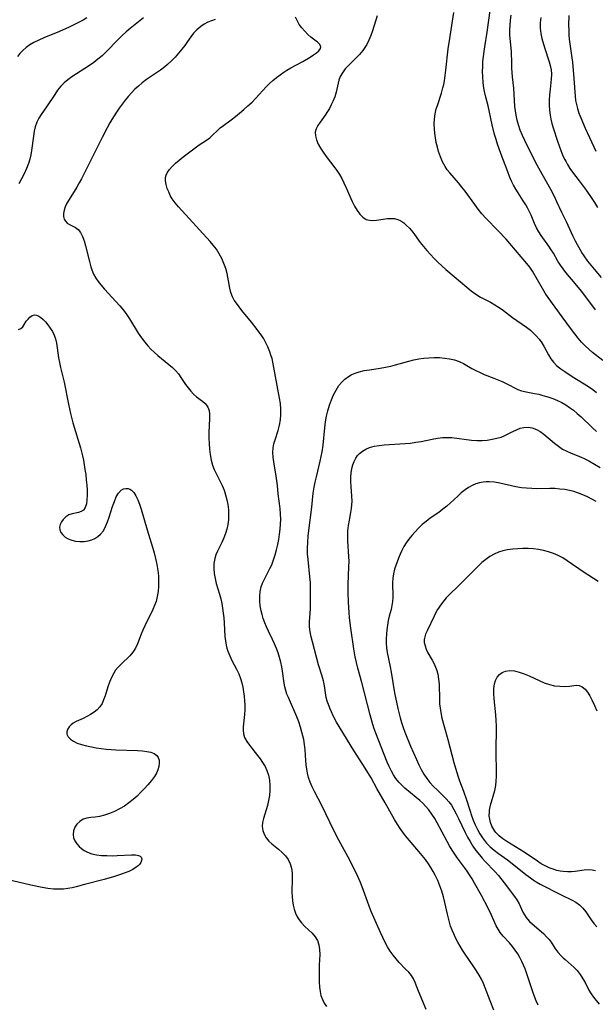
# Model space of a CAD drawing. Extents: x 1540090 to 1548292, y 2822019 to 2830221.
# Drawn here: x 1542370 to 1542561, y 2825258 to 2825585 of the extents above; entities that cross this region are included whole.
import ezdxf

# ---------------------------------------------------------------- set-up
doc = ezdxf.new("R2010")
doc.units = 0

msp = doc.modelspace()

# ---------------------------------------------------------------- linework, layer by layer
at = {"layer": 'WIL_038_Contours', "color": 0}
for points in [[(1542488.83, 2825585.82, 144), (1542487.26, 2825580.89, 144), (1542486.69, 2825579.29, 144), (1542486.07, 2825577.76, 144), (1542485.34, 2825576.3, 144), (1542484.72, 2825575.3, 144), (1542484.04, 2825574.36, 144), (1542482.92, 2825573.03, 144), (1542481.73, 2825571.78, 144), (1542479.32, 2825569.39, 144), (1542478.22, 2825568.2, 144), (1542477.27, 2825566.96, 144), (1542476.53, 2825565.67, 144), (1542476.09, 2825564.44, 144), (1542475.23, 2825560.51, 144), (1542474.72, 2825558.95, 144), (1542474.08, 2825557.4, 144), (1542473.56, 2825556.26, 144), (1542472.99, 2825555.14, 144), (1542472.37, 2825554.07, 144), (1542471.55, 2825552.86, 144), (1542469.86, 2825550.6, 144), (1542469.12, 2825549.51, 144), (1542468.56, 2825548.4, 144), (1542468.26, 2825547.27, 144), (1542468.31, 2825546, 144), (1542468.67, 2825544.68, 144), (1542469.27, 2825543.32, 144), (1542470.05, 2825541.95, 144), (1542470.95, 2825540.57, 144), (1542471.93, 2825539.18, 144), (1542474.76, 2825535.48, 144), (1542475.47, 2825534.51, 144), (1542476.3, 2825533.21, 144), (1542477.06, 2825531.84, 144), (1542477.77, 2825530.43, 144), (1542478.54, 2825528.8, 144), (1542480.54, 2825524.3, 144), (1542481.31, 2825522.75, 144), (1542482.14, 2825521.32, 144), (1542483.04, 2825520.06, 144), (1542484.04, 2825519.04, 144), (1542485.16, 2825518.35, 144), (1542486.23, 2825518.07, 144), (1542487.38, 2825518.01, 144), (1542488.59, 2825518.1, 144), (1542492.29, 2825518.6, 144), (1542493.44, 2825518.66, 144), (1542494.56, 2825518.6, 144), (1542495.62, 2825518.35, 144), (1542496.64, 2825517.87, 144), (1542497.6, 2825517.2, 144), (1542498.56, 2825516.36, 144), (1542499.49, 2825515.4, 144), (1542500.59, 2825514.07, 144), (1542503.07, 2825510.65, 144), (1542504.13, 2825509.3, 144), (1542505.26, 2825507.98, 144), (1542506.45, 2825506.69, 144), (1542507.69, 2825505.41, 144), (1542508.96, 2825504.16, 144), (1542511.6, 2825501.74, 144), (1542514.3, 2825499.41, 144), (1542518.52, 2825495.9, 144), (1542520.03, 2825494.71, 144), (1542521.56, 2825493.59, 144), (1542523.13, 2825492.59, 144), (1542526.36, 2825490.87, 144), (1542527.83, 2825490.02, 144), (1542529.27, 2825489.1, 144), (1542530.67, 2825488.12, 144), (1542533.74, 2825485.8, 144), (1542538.3, 2825482.6, 144), (1542539.63, 2825481.57, 144), (1542540.6, 2825480.72, 144), (1542541.51, 2825479.8, 144), (1542542.49, 2825478.64, 144), (1542543.38, 2825477.41, 144), (1542544.18, 2825476.14, 144), (1542545.66, 2825473.44, 144), (1542546.44, 2825472.15, 144), (1542547.32, 2825470.97, 144), (1542548.43, 2825469.85, 144), (1542549.69, 2825468.85, 144), (1542551.06, 2825467.89, 144), (1542553.48, 2825466.32, 144), (1542558.89, 2825462.96, 144), (1542560.29, 2825462.01, 144), (1542561.6, 2825461.01, 144)], [(1542563.6, 2825471.57, 142), (1542560.21, 2825474.27, 142), (1542559.1, 2825475.21, 142), (1542557.82, 2825476.39, 142), (1542556.6, 2825477.65, 142), (1542555.45, 2825478.98, 142), (1542554.31, 2825480.4, 142), (1542553.22, 2825481.87, 142), (1542550.21, 2825486.08, 142), (1542545.5, 2825492.49, 142), (1542544.53, 2825493.91, 142), (1542543.61, 2825495.38, 142), (1542540.3, 2825501.18, 142), (1542539.46, 2825502.47, 142), (1542538.48, 2825503.77, 142), (1542532.83, 2825510.38, 142), (1542531.62, 2825511.75, 142), (1542528.93, 2825514.6, 142), (1542524.86, 2825518.76, 142), (1542523.57, 2825520.18, 142), (1542522.34, 2825521.68, 142), (1542521.16, 2825523.23, 142), (1542517.95, 2825527.66, 142), (1542516.9, 2825529.06, 142), (1542515.82, 2825530.41, 142), (1542512.92, 2825533.72, 142), (1542512.07, 2825534.76, 142), (1542511.31, 2825535.85, 142), (1542510.46, 2825537.42, 142), (1542509.77, 2825539.09, 142), (1542509.19, 2825540.83, 142), (1542508.78, 2825542.31, 142), (1542508.43, 2825543.82, 142), (1542508.13, 2825545.34, 142), (1542507.92, 2825546.87, 142), (1542507.79, 2825548.4, 142), (1542507.76, 2825550.06, 142), (1542507.86, 2825551.72, 142), (1542508.08, 2825553.35, 142), (1542508.42, 2825554.95, 142), (1542508.78, 2825556.14, 142), (1542510.15, 2825560.18, 142), (1542510.64, 2825561.9, 142), (1542510.9, 2825563.06, 142), (1542511.12, 2825564.24, 142), (1542511.39, 2825565.99, 142), (1542511.62, 2825567.77, 142), (1542512.39, 2825574.84, 142), (1542512.86, 2825578.32, 142), (1542514.2, 2825586.9, 142)], [(1542561.21, 2825488.31, 140), (1542558.3, 2825492.28, 140), (1542556.6, 2825494.53, 140), (1542554.48, 2825497.11, 140), (1542551.43, 2825500.7, 140), (1542550.47, 2825501.91, 140), (1542549.59, 2825503.16, 140), (1542548.77, 2825504.47, 140), (1542547.24, 2825507.12, 140), (1542546.52, 2825508.3, 140), (1542545.77, 2825509.45, 140), (1542543.24, 2825512.98, 140), (1542542.43, 2825514.26, 140), (1542541.67, 2825515.58, 140), (1542541, 2825516.93, 140), (1542539.83, 2825519.71, 140), (1542539.21, 2825521.1, 140), (1542538.68, 2825522.12, 140), (1542538.09, 2825523.13, 140), (1542537.26, 2825524.45, 140), (1542535.54, 2825527.1, 140), (1542534.78, 2825528.35, 140), (1542534.07, 2825529.64, 140), (1542533.41, 2825530.97, 140), (1542532.73, 2825532.53, 140), (1542532.09, 2825534.13, 140), (1542529.78, 2825540.19, 140), (1542528.72, 2825543.27, 140), (1542528.22, 2825544.87, 140), (1542527.76, 2825546.48, 140), (1542526.93, 2825549.7, 140), (1542525.57, 2825555.95, 140), (1542524.83, 2825558.88, 140), (1542524.42, 2825560.74, 140), (1542524.1, 2825562.61, 140), (1542523.95, 2825563.77, 140), (1542523.81, 2825565.58, 140), (1542523.76, 2825567.41, 140), (1542523.8, 2825569.05, 140), (1542523.9, 2825570.69, 140), (1542524.05, 2825572.33, 140), (1542524.25, 2825573.98, 140), (1542524.49, 2825575.58, 140), (1542525.28, 2825580.37, 140), (1542526.31, 2825587.62, 140)], [(1542563.23, 2825499.11, 138), (1542560.91, 2825501.79, 138), (1542559.79, 2825503.15, 138), (1542558.7, 2825504.54, 138), (1542557.45, 2825506.27, 138), (1542556.74, 2825507.37, 138), (1542555.28, 2825509.86, 138), (1542554.6, 2825511.14, 138), (1542553.82, 2825512.71, 138), (1542551.6, 2825517.49, 138), (1542550.06, 2825520.67, 138), (1542548.44, 2825524.2, 138), (1542547.6, 2825525.95, 138), (1542546.37, 2825528.24, 138), (1542543.49, 2825533.34, 138), (1542541.88, 2825536.28, 138), (1542538.44, 2825543.02, 138), (1542537.74, 2825544.46, 138), (1542536.96, 2825546.19, 138), (1542536.26, 2825547.93, 138), (1542535.65, 2825549.71, 138), (1542535.21, 2825551.28, 138), (1542534.87, 2825552.88, 138), (1542534.65, 2825554.32, 138), (1542534.5, 2825555.77, 138), (1542534.08, 2825561.88, 138), (1542533.73, 2825565.59, 138), (1542533.5, 2825568.51, 138), (1542533.44, 2825570.05, 138), (1542533.37, 2825574.01, 138), (1542532.86, 2825579.4, 138), (1542532.82, 2825581.05, 138), (1542532.87, 2825582.71, 138), (1542533.03, 2825584.38, 138), (1542533.29, 2825586.04, 138)], [(1542552.33, 2825585.97, 134), (1542552.29, 2825582.68, 134), (1542552.32, 2825581.04, 134), (1542552.39, 2825579.53, 134), (1542552.5, 2825578.04, 134), (1542552.67, 2825576.56, 134), (1542553.42, 2825571.89, 134), (1542553.6, 2825570.4, 134), (1542554.08, 2825565, 134), (1542554.43, 2825559.16, 134), (1542554.61, 2825557.8, 134), (1542554.88, 2825556.45, 134), (1542555.22, 2825555.11, 134), (1542555.74, 2825553.54, 134), (1542556.34, 2825551.99, 134), (1542557.81, 2825548.63, 134), (1542561.34, 2825540.93, 134)], [(1542392.49, 2825585.12, 138), (1542391.25, 2825584.39, 138), (1542389.75, 2825583.57, 138), (1542388.21, 2825582.8, 138), (1542386.65, 2825582.06, 138), (1542383.48, 2825580.67, 138), (1542378.24, 2825578.51, 138), (1542376.55, 2825577.75, 138), (1542374.93, 2825576.92, 138), (1542373.62, 2825576.15, 138), (1542372.4, 2825575.3, 138), (1542371.29, 2825574.37, 138), (1542370.31, 2825573.34, 138), (1542369.57, 2825572.34, 138)], [(1542411.33, 2825585.14, 140), (1542406.93, 2825581.66, 140), (1542405.56, 2825580.49, 140), (1542404.22, 2825579.25, 140), (1542402.93, 2825577.97, 140), (1542398.97, 2825573.87, 140), (1542397.59, 2825572.57, 140), (1542396.22, 2825571.44, 140), (1542394.8, 2825570.37, 140), (1542393.35, 2825569.36, 140), (1542387.59, 2825565.56, 140), (1542386.27, 2825564.6, 140), (1542385.02, 2825563.57, 140), (1542383.89, 2825562.46, 140), (1542382.83, 2825561.17, 140), (1542381.87, 2825559.79, 140), (1542379.12, 2825555.66, 140), (1542377.36, 2825553.14, 140), (1542376.56, 2825551.87, 140), (1542375.9, 2825550.53, 140), (1542375.41, 2825549.07, 140), (1542375.06, 2825547.54, 140), (1542374.8, 2825545.95, 140), (1542374.17, 2825541.22, 140), (1542373.91, 2825539.76, 140), (1542373.59, 2825538.31, 140), (1542373.17, 2825536.88, 140), (1542372.52, 2825535.17, 140), (1542371.74, 2825533.48, 140), (1542370.88, 2825531.82, 140), (1542369.93, 2825530.14, 140)], [(1542435.11, 2825584.55, 142), (1542433.88, 2825584.16, 142), (1542432.68, 2825583.68, 142), (1542431.45, 2825583.03, 142), (1542430.3, 2825582.25, 142), (1542429.05, 2825581.21, 142), (1542427.94, 2825580.06, 142), (1542426.98, 2825578.84, 142), (1542425.95, 2825577.29, 142), (1542425.05, 2825576.02, 142), (1542424.05, 2825574.73, 142), (1542422.96, 2825573.44, 142), (1542421.8, 2825572.16, 142), (1542420.58, 2825570.91, 142), (1542419.3, 2825569.7, 142), (1542418.36, 2825568.89, 142), (1542416.92, 2825567.79, 142), (1542412.35, 2825564.69, 142), (1542410.86, 2825563.59, 142), (1542409.63, 2825562.55, 142), (1542408.45, 2825561.45, 142), (1542407.32, 2825560.29, 142), (1542406.24, 2825559.08, 142), (1542405.2, 2825557.82, 142), (1542404.22, 2825556.53, 142), (1542403.27, 2825555.2, 142), (1542402.36, 2825553.85, 142), (1542400.8, 2825551.4, 142), (1542400.15, 2825550.31, 142), (1542399.25, 2825548.71, 142), (1542397.56, 2825545.44, 142), (1542392.19, 2825534.69, 142), (1542390.72, 2825531.82, 142), (1542389.96, 2825530.41, 142), (1542389.17, 2825529.05, 142), (1542386.63, 2825524.98, 142), (1542385.9, 2825523.69, 142), (1542385.34, 2825522.51, 142), (1542384.95, 2825521.38, 142), (1542384.75, 2825520.29, 142), (1542384.78, 2825519.32, 142), (1542385.02, 2825518.45, 142), (1542385.45, 2825517.7, 142), (1542386.03, 2825517.13, 142), (1542386.72, 2825516.67, 142), (1542388.74, 2825515.65, 142), (1542389.67, 2825514.96, 142), (1542390.46, 2825513.94, 142), (1542391.09, 2825512.66, 142), (1542391.62, 2825511.19, 142), (1542392.08, 2825509.58, 142), (1542393.35, 2825504.38, 142), (1542393.84, 2825502.64, 142), (1542394.18, 2825501.59, 142), (1542394.75, 2825500.19, 142), (1542395.45, 2825498.87, 142), (1542396.24, 2825497.72, 142), (1542397.13, 2825496.61, 142), (1542398.33, 2825495.24, 142), (1542402.16, 2825491.1, 142), (1542403.42, 2825489.69, 142), (1542404.63, 2825488.23, 142), (1542405.77, 2825486.72, 142), (1542406.67, 2825485.37, 142), (1542409.58, 2825480.64, 142), (1542410.6, 2825479.1, 142), (1542411.7, 2825477.63, 142), (1542412.71, 2825476.45, 142), (1542413.79, 2825475.33, 142), (1542414.92, 2825474.25, 142), (1542416.09, 2825473.23, 142), (1542417.27, 2825472.25, 142), (1542419.74, 2825470.28, 142), (1542420.9, 2825469.28, 142), (1542421.97, 2825468.21, 142), (1542422.87, 2825467.11, 142), (1542423.7, 2825465.95, 142), (1542425.28, 2825463.6, 142), (1542426.11, 2825462.48, 142), (1542426.99, 2825461.42, 142), (1542427.9, 2825460.44, 142), (1542428.85, 2825459.56, 142), (1542430.84, 2825458.04, 142), (1542431.73, 2825457.29, 142), (1542432.25, 2825456.72, 142), (1542432.67, 2825456.08, 142), (1542433.05, 2825454.99, 142), (1542433.21, 2825453.75, 142), (1542433.23, 2825452.39, 142), (1542433.01, 2825447.66, 142), (1542432.99, 2825445.85, 142), (1542433.04, 2825444.02, 142), (1542433.16, 2825442.19, 142), (1542433.38, 2825440.37, 142), (1542433.72, 2825438.59, 142), (1542434.22, 2825436.85, 142), (1542434.78, 2825435.48, 142), (1542435.42, 2825434.13, 142), (1542436.79, 2825431.46, 142), (1542437.43, 2825430.09, 142), (1542438.03, 2825428.57, 142), (1542438.54, 2825427, 142), (1542438.94, 2825425.41, 142), (1542439.25, 2825423.8, 142), (1542439.45, 2825422.1, 142), (1542439.52, 2825420.41, 142), (1542439.46, 2825418.72, 142), (1542439.27, 2825417.18, 142), (1542438.96, 2825415.67, 142), (1542438.53, 2825414.19, 142), (1542438, 2825412.76, 142), (1542437.32, 2825411.27, 142), (1542435.88, 2825408.4, 142), (1542435.34, 2825407.16, 142), (1542434.93, 2825405.89, 142), (1542434.67, 2825404.31, 142), (1542434.64, 2825402.68, 142), (1542434.78, 2825401.02, 142), (1542435.06, 2825399.35, 142), (1542435.46, 2825397.69, 142), (1542436.53, 2825394.14, 142), (1542436.93, 2825392.61, 142), (1542437.26, 2825391.04, 142), (1542437.54, 2825389.46, 142), (1542437.77, 2825387.86, 142), (1542437.95, 2825386.26, 142), (1542438.09, 2825384.67, 142), (1542438.33, 2825380.1, 142), (1542438.46, 2825378.64, 142), (1542438.73, 2825377.2, 142), (1542438.98, 2825376.19, 142), (1542439.3, 2825375.18, 142), (1542439.92, 2825373.67, 142), (1542440.64, 2825372.18, 142), (1542442.19, 2825369.21, 142), (1542442.9, 2825367.7, 142), (1542443.52, 2825366.15, 142), (1542443.94, 2825364.73, 142), (1542444.27, 2825363.27, 142), (1542444.52, 2825361.8, 142), (1542444.71, 2825360.29, 142), (1542444.83, 2825358.78, 142), (1542444.89, 2825357.28, 142), (1542444.88, 2825355.79, 142), (1542444.8, 2825354.28, 142), (1542444.38, 2825350.18, 142), (1542444.33, 2825349.01, 142), (1542444.44, 2825347.88, 142), (1542444.86, 2825346.56, 142), (1542445.54, 2825345.27, 142), (1542446.42, 2825344.02, 142), (1542449.15, 2825340.66, 142), (1542450.02, 2825339.52, 142), (1542450.83, 2825338.35, 142), (1542451.62, 2825337.04, 142), (1542452.26, 2825335.67, 142), (1542452.77, 2825334.09, 142), (1542453.07, 2825332.44, 142), (1542453.22, 2825330.75, 142), (1542453.21, 2825329.05, 142), (1542453.07, 2825327.36, 142), (1542452.8, 2825325.69, 142), (1542452.43, 2825324.06, 142), (1542451.1, 2825319.72, 142), (1542450.8, 2825318.42, 142), (1542450.7, 2825317.16, 142), (1542450.88, 2825315.83, 142), (1542451.34, 2825314.55, 142), (1542452.02, 2825313.35, 142), (1542452.91, 2825312.25, 142), (1542453.9, 2825311.33, 142), (1542456.09, 2825309.59, 142), (1542457.29, 2825308.54, 142), (1542458.38, 2825307.39, 142), (1542459.32, 2825306.15, 142), (1542460.01, 2825304.79, 142), (1542460.42, 2825303.26, 142), (1542460.6, 2825301.62, 142), (1542460.63, 2825299.91, 142), (1542460.56, 2825295.29, 142), (1542460.61, 2825293.86, 142), (1542460.74, 2825292.45, 142), (1542460.96, 2825291.06, 142), (1542461.29, 2825289.71, 142), (1542461.74, 2825288.41, 142), (1542462.31, 2825287.19, 142), (1542462.97, 2825286.14, 142), (1542463.72, 2825285.18, 142), (1542464.87, 2825283.97, 142), (1542467.23, 2825281.74, 142), (1542468.25, 2825280.59, 142), (1542469.04, 2825279.32, 142), (1542469.5, 2825277.9, 142), (1542469.7, 2825276.33, 142), (1542469.74, 2825274.67, 142), (1542469.6, 2825271.15, 142), (1542469.55, 2825268.4, 142), (1542469.57, 2825265.67, 142), (1542469.66, 2825263.81, 142), (1542469.85, 2825262.43, 142), (1542470.18, 2825261.08, 142), (1542470.64, 2825259.78, 142), (1542471.25, 2825258.56, 142), (1542472, 2825257.44, 142)], [(1542505.06, 2825256.44, 144), (1542502.5, 2825262.56, 144), (1542501.43, 2825265.37, 144), (1542500.88, 2825266.57, 144), (1542500.15, 2825267.7, 144), (1542499.26, 2825268.79, 144), (1542498.26, 2825269.87, 144), (1542496.11, 2825272.07, 144), (1542495.06, 2825273.25, 144), (1542494.07, 2825274.5, 144), (1542493.14, 2825275.83, 144), (1542492.28, 2825277.22, 144), (1542491.47, 2825278.66, 144), (1542490.65, 2825280.32, 144), (1542489.88, 2825282.02, 144), (1542486.85, 2825288.99, 144), (1542486.15, 2825290.71, 144), (1542485.56, 2825292.3, 144), (1542483.85, 2825297.08, 144), (1542483.25, 2825298.57, 144), (1542481.93, 2825301.52, 144), (1542481.23, 2825302.98, 144), (1542479.7, 2825305.97, 144), (1542475.58, 2825313.59, 144), (1542473.06, 2825318.53, 144), (1542470.44, 2825324.03, 144), (1542468.05, 2825328.68, 144), (1542467.29, 2825330.22, 144), (1542466.61, 2825331.79, 144), (1542466.05, 2825333.39, 144), (1542465.7, 2825334.77, 144), (1542465.44, 2825336.17, 144), (1542465.25, 2825337.59, 144), (1542465.12, 2825339.02, 144), (1542464.88, 2825342.53, 144), (1542464.72, 2825344.26, 144), (1542464.45, 2825345.96, 144), (1542464.17, 2825347.17, 144), (1542463.85, 2825348.37, 144), (1542463.35, 2825350.08, 144), (1542462.79, 2825351.79, 144), (1542462.15, 2825353.44, 144), (1542459.35, 2825359.85, 144), (1542458.9, 2825361.03, 144), (1542458.5, 2825362.22, 144), (1542458.18, 2825363.42, 144), (1542457.94, 2825364.67, 144), (1542457.43, 2825368.61, 144), (1542457.21, 2825370.04, 144), (1542456.88, 2825371.58, 144), (1542456.46, 2825373.12, 144), (1542455.97, 2825374.64, 144), (1542455.42, 2825376.14, 144), (1542454.81, 2825377.63, 144), (1542454.15, 2825379.08, 144), (1542452.79, 2825381.85, 144), (1542452.15, 2825383.25, 144), (1542451.55, 2825384.67, 144), (1542451.01, 2825386.1, 144), (1542450.62, 2825387.34, 144), (1542450.3, 2825388.59, 144), (1542450.01, 2825390.21, 144), (1542449.86, 2825391.83, 144), (1542449.86, 2825393.44, 144), (1542450.01, 2825395.01, 144), (1542450.35, 2825396.55, 144), (1542450.77, 2825397.75, 144), (1542451.3, 2825398.92, 144), (1542453.22, 2825402.59, 144), (1542453.84, 2825403.88, 144), (1542454.48, 2825405.48, 144), (1542455.02, 2825407.13, 144), (1542455.47, 2825408.82, 144), (1542455.86, 2825410.54, 144), (1542456.19, 2825412.29, 144), (1542456.45, 2825414.04, 144), (1542456.64, 2825415.7, 144), (1542456.77, 2825417.36, 144), (1542456.82, 2825419.01, 144), (1542456.78, 2825420.65, 144), (1542456.61, 2825422.49, 144), (1542456.01, 2825427.36, 144), (1542455.74, 2825430.15, 144), (1542455.56, 2825431.69, 144), (1542455.33, 2825433.24, 144), (1542454.53, 2825437.93, 144), (1542454.32, 2825439.51, 144), (1542454.23, 2825441.06, 144), (1542454.31, 2825442.58, 144), (1542454.58, 2825443.96, 144), (1542454.98, 2825445.32, 144), (1542455.94, 2825448.37, 144), (1542456.39, 2825450.09, 144), (1542456.72, 2825451.85, 144), (1542456.9, 2825453.63, 144), (1542456.88, 2825455.44, 144), (1542456.7, 2825457.27, 144), (1542456.43, 2825459.11, 144), (1542454.37, 2825470.42, 144), (1542453.94, 2825472.18, 144), (1542453.58, 2825473.34, 144), (1542453.19, 2825474.47, 144), (1542452.55, 2825476.11, 144), (1542451.81, 2825477.7, 144), (1542451.21, 2825478.73, 144), (1542450.54, 2825479.75, 144), (1542448.98, 2825481.88, 144), (1542447.1, 2825484.29, 144), (1542443.96, 2825488.18, 144), (1542442.13, 2825490.54, 144), (1542441.42, 2825491.6, 144), (1542440.82, 2825492.7, 144), (1542440.3, 2825494.08, 144), (1542439.92, 2825495.52, 144), (1542439.02, 2825500.39, 144), (1542438.57, 2825502.06, 144), (1542437.98, 2825503.72, 144), (1542437.28, 2825505.34, 144), (1542436.45, 2825506.91, 144), (1542435.49, 2825508.43, 144), (1542434.47, 2825509.76, 144), (1542433.37, 2825511.05, 144), (1542429.86, 2825514.84, 144), (1542426.47, 2825518.67, 144), (1542422.91, 2825522.52, 144), (1542421.83, 2825523.82, 144), (1542420.87, 2825525.15, 144), (1542420.21, 2825526.29, 144), (1542419.66, 2825527.44, 144), (1542419.2, 2825528.59, 144), (1542418.81, 2825529.85, 144), (1542418.59, 2825531.07, 144), (1542418.63, 2825532.24, 144), (1542418.82, 2825533, 144), (1542419.15, 2825533.73, 144), (1542419.91, 2825534.84, 144), (1542420.87, 2825535.91, 144), (1542421.98, 2825536.96, 144), (1542423.19, 2825538, 144), (1542424.46, 2825539.05, 144), (1542427.12, 2825541.09, 144), (1542429.81, 2825543, 144), (1542432.19, 2825544.58, 144), (1542433.28, 2825545.41, 144), (1542434.46, 2825546.48, 144), (1542435.58, 2825547.59, 144), (1542436.75, 2825548.65, 144), (1542437.87, 2825549.51, 144), (1542440.42, 2825551.36, 144), (1542441.8, 2825552.43, 144), (1542443.2, 2825553.56, 144), (1542444.59, 2825554.74, 144), (1542445.96, 2825555.97, 144), (1542447.31, 2825557.24, 144), (1542448.61, 2825558.56, 144), (1542451.97, 2825562.24, 144), (1542453.14, 2825563.42, 144), (1542454.25, 2825564.43, 144), (1542455.41, 2825565.39, 144), (1542456.61, 2825566.3, 144), (1542457.85, 2825567.14, 144), (1542458.84, 2825567.76, 144), (1542460.18, 2825568.52, 144), (1542464.14, 2825570.64, 144), (1542466.55, 2825572.1, 144), (1542467.69, 2825572.85, 144), (1542468.68, 2825573.57, 144), (1542469.47, 2825574.26, 144), (1542470, 2825574.93, 144), (1542470.17, 2825575.57, 144), (1542469.83, 2825576.3, 144), (1542469.07, 2825577.03, 144), (1542466.85, 2825578.74, 144), (1542465.81, 2825579.66, 144), (1542464.79, 2825580.69, 144), (1542463.83, 2825581.8, 144), (1542462.96, 2825582.98, 144), (1542462.24, 2825584.22, 144), (1542461.77, 2825585.34, 144)], [(1542543.1, 2825585.21, 136), (1542542.91, 2825583.44, 136), (1542542.89, 2825581.69, 136), (1542543.08, 2825579.97, 136), (1542543.45, 2825578.25, 136), (1542544.29, 2825575.35, 136), (1542545.85, 2825570.58, 136), (1542546.19, 2825569.39, 136), (1542546.5, 2825567.92, 136), (1542546.64, 2825566.47, 136), (1542546.56, 2825564.86, 136), (1542546.13, 2825561.46, 136), (1542545.95, 2825559.66, 136), (1542545.86, 2825557.83, 136), (1542545.88, 2825556.19, 136), (1542546, 2825554.55, 136), (1542546.18, 2825552.91, 136), (1542546.4, 2825551.54, 136), (1542546.73, 2825550.09, 136), (1542547.15, 2825548.65, 136), (1542548.64, 2825544.24, 136), (1542549.73, 2825541.21, 136), (1542550.32, 2825539.73, 136), (1542550.99, 2825538.27, 136), (1542551.45, 2825537.38, 136), (1542551.94, 2825536.5, 136), (1542552.74, 2825535.2, 136), (1542553.6, 2825533.95, 136), (1542555.8, 2825531.09, 136), (1542558.07, 2825528.05, 136), (1542560.01, 2825525.31, 136), (1542560.92, 2825523.91, 136), (1542561.86, 2825522.32, 136)], [(1542369.85, 2825481.85, 140), (1542370.61, 2825482.22, 140), (1542371.25, 2825482.76, 140), (1542371.68, 2825483.32, 140), (1542372.45, 2825484.58, 140), (1542373.01, 2825485.32, 140), (1542373.67, 2825485.96, 140), (1542374.39, 2825486.44, 140), (1542375.17, 2825486.66, 140), (1542375.88, 2825486.59, 140), (1542376.59, 2825486.3, 140), (1542377.29, 2825485.82, 140), (1542377.99, 2825485.19, 140), (1542378.78, 2825484.34, 140), (1542379.59, 2825483.37, 140), (1542380.37, 2825482.3, 140), (1542381.08, 2825481.13, 140), (1542381.64, 2825479.99, 140), (1542382.09, 2825478.77, 140), (1542382.45, 2825477.28, 140), (1542382.69, 2825475.72, 140), (1542383.12, 2825472.49, 140), (1542383.42, 2825470.89, 140), (1542383.78, 2825469.28, 140), (1542384.96, 2825464.36, 140), (1542386.4, 2825457.1, 140), (1542387.11, 2825454, 140), (1542387.93, 2825450.91, 140), (1542390.39, 2825442.58, 140), (1542391.03, 2825440.02, 140), (1542391.36, 2825438.5, 140), (1542391.9, 2825435.45, 140), (1542392.14, 2825433.74, 140), (1542392.33, 2825432.05, 140), (1542392.49, 2825430.27, 140), (1542392.6, 2825428.55, 140), (1542392.63, 2825426.91, 140), (1542392.56, 2825425.39, 140), (1542392.37, 2825424.02, 140), (1542392.02, 2825422.87, 140), (1542391.45, 2825422.01, 140), (1542390.68, 2825421.51, 140), (1542389.75, 2825421.21, 140), (1542387.64, 2825420.76, 140), (1542386.6, 2825420.39, 140), (1542385.54, 2825419.72, 140), (1542384.63, 2825418.84, 140), (1542384.07, 2825418.05, 140), (1542383.67, 2825417.21, 140), (1542383.48, 2825416.34, 140), (1542383.57, 2825415.4, 140), (1542383.93, 2825414.54, 140), (1542384.53, 2825413.74, 140), (1542385.32, 2825413.03, 140), (1542386.28, 2825412.44, 140), (1542387.49, 2825411.97, 140), (1542388.8, 2825411.67, 140), (1542390.19, 2825411.54, 140), (1542391.59, 2825411.56, 140), (1542392.99, 2825411.77, 140), (1542394.13, 2825412.09, 140), (1542395.21, 2825412.56, 140), (1542396.2, 2825413.18, 140), (1542397.08, 2825413.96, 140), (1542398, 2825415.16, 140), (1542398.74, 2825416.56, 140), (1542399.36, 2825418.09, 140), (1542399.92, 2825419.68, 140), (1542401.05, 2825423.18, 140), (1542401.64, 2825424.84, 140), (1542402.28, 2825426.35, 140), (1542403.02, 2825427.63, 140), (1542403.89, 2825428.57, 140), (1542404.63, 2825428.99, 140), (1542405.42, 2825429.17, 140), (1542406.22, 2825429.11, 140), (1542406.77, 2825428.92, 140), (1542407.29, 2825428.6, 140), (1542408.08, 2825427.81, 140), (1542408.77, 2825426.74, 140), (1542409.41, 2825425.41, 140), (1542409.99, 2825423.93, 140), (1542410.52, 2825422.33, 140), (1542412.54, 2825415.4, 140), (1542414.28, 2825409.73, 140), (1542414.82, 2825407.84, 140), (1542415.33, 2825405.89, 140), (1542415.76, 2825403.93, 140), (1542416.09, 2825401.97, 140), (1542416.26, 2825400.22, 140), (1542416.33, 2825398.47, 140), (1542416.29, 2825396.73, 140), (1542416.14, 2825395.01, 140), (1542415.88, 2825393.33, 140), (1542415.46, 2825391.69, 140), (1542414.98, 2825390.34, 140), (1542414.41, 2825389.02, 140), (1542411.75, 2825383.61, 140), (1542411.1, 2825382.21, 140), (1542410.51, 2825380.81, 140), (1542409.3, 2825377.69, 140), (1542408.62, 2825376.24, 140), (1542407.79, 2825374.89, 140), (1542406.81, 2825373.7, 140), (1542403.86, 2825370.97, 140), (1542402.94, 2825369.98, 140), (1542402.07, 2825368.91, 140), (1542401.43, 2825367.97, 140), (1542400.66, 2825366.52, 140), (1542400.01, 2825364.99, 140), (1542399.46, 2825363.41, 140), (1542398.55, 2825360.45, 140), (1542398.1, 2825359.13, 140), (1542397.55, 2825357.89, 140), (1542396.85, 2825356.79, 140), (1542395.95, 2825355.83, 140), (1542394.9, 2825354.98, 140), (1542393.75, 2825354.23, 140), (1542392.52, 2825353.55, 140), (1542391.28, 2825352.94, 140), (1542389.03, 2825351.92, 140), (1542388.03, 2825351.35, 140), (1542387.27, 2825350.77, 140), (1542386.64, 2825350.11, 140), (1542386.14, 2825349.31, 140), (1542385.88, 2825348.48, 140), (1542385.91, 2825347.67, 140), (1542386.33, 2825346.82, 140), (1542387.08, 2825346.04, 140), (1542388.1, 2825345.35, 140), (1542389.33, 2825344.75, 140), (1542390.79, 2825344.25, 140), (1542392.38, 2825343.84, 140), (1542394.07, 2825343.5, 140), (1542395.66, 2825343.23, 140), (1542397.3, 2825342.99, 140), (1542398.95, 2825342.8, 140), (1542400.62, 2825342.66, 140), (1542402.1, 2825342.58, 140), (1542409.37, 2825342.26, 140), (1542410.95, 2825342.15, 140), (1542412.42, 2825341.98, 140), (1542413.74, 2825341.71, 140), (1542414.87, 2825341.3, 140), (1542415.73, 2825340.68, 140), (1542416.22, 2825339.95, 140), (1542416.48, 2825339.06, 140), (1542416.54, 2825338.07, 140), (1542416.39, 2825337, 140), (1542416.06, 2825335.9, 140), (1542415.58, 2825334.78, 140), (1542414.94, 2825333.68, 140), (1542413.92, 2825332.31, 140), (1542412.75, 2825330.96, 140), (1542411.61, 2825329.7, 140), (1542410.42, 2825328.44, 140), (1542409.17, 2825327.21, 140), (1542407.87, 2825326.02, 140), (1542406.5, 2825324.92, 140), (1542404.97, 2825323.86, 140), (1542403.37, 2825322.92, 140), (1542401.73, 2825322.1, 140), (1542400.07, 2825321.41, 140), (1542398.41, 2825320.85, 140), (1542396.77, 2825320.45, 140), (1542395.29, 2825320.23, 140), (1542393.87, 2825320.07, 140), (1542392.54, 2825319.86, 140), (1542391.32, 2825319.49, 140), (1542390.18, 2825318.82, 140), (1542389.24, 2825317.92, 140), (1542388.52, 2825316.84, 140), (1542388.07, 2825315.66, 140), (1542387.94, 2825314.42, 140), (1542388.14, 2825313.4, 140), (1542388.57, 2825312.39, 140), (1542389.2, 2825311.41, 140), (1542389.99, 2825310.5, 140), (1542390.79, 2825309.77, 140), (1542391.69, 2825309.14, 140), (1542392.69, 2825308.61, 140), (1542394.16, 2825308.08, 140), (1542395.76, 2825307.75, 140), (1542397.43, 2825307.55, 140), (1542399.15, 2825307.46, 140), (1542400.88, 2825307.44, 140), (1542402.6, 2825307.47, 140), (1542407.33, 2825307.69, 140), (1542408.63, 2825307.68, 140), (1542409.68, 2825307.49, 140), (1542410.16, 2825307.26, 140), (1542410.5, 2825306.95, 140), (1542410.71, 2825306.43, 140), (1542410.7, 2825305.83, 140), (1542410.48, 2825305.19, 140), (1542410.04, 2825304.53, 140), (1542409.54, 2825304.05, 140), (1542408.93, 2825303.59, 140), (1542407.75, 2825302.9, 140), (1542406.4, 2825302.25, 140), (1542404.92, 2825301.64, 140), (1542403.34, 2825301.07, 140), (1542401.7, 2825300.52, 140), (1542398.3, 2825299.52, 140), (1542391.77, 2825297.87, 140), (1542389.02, 2825297.1, 140), (1542387.64, 2825296.76, 140), (1542386.22, 2825296.51, 140), (1542384.78, 2825296.35, 140), (1542383.33, 2825296.29, 140), (1542381.47, 2825296.37, 140), (1542379.59, 2825296.6, 140), (1542377.71, 2825296.92, 140), (1542373.94, 2825297.72, 140), (1542366.03, 2825299.53, 140)], [(1542527.46, 2825256.27, 146), (1542526.28, 2825259.28, 146), (1542524.65, 2825263.68, 146), (1542524.07, 2825265.1, 146), (1542523.42, 2825266.48, 146), (1542522.65, 2825267.89, 146), (1542521.8, 2825269.25, 146), (1542520.89, 2825270.59, 146), (1542517.95, 2825274.76, 146), (1542517.1, 2825276.08, 146), (1542516.29, 2825277.44, 146), (1542515.53, 2825278.82, 146), (1542514.82, 2825280.22, 146), (1542514.21, 2825281.5, 146), (1542513.65, 2825282.8, 146), (1542513.16, 2825284.12, 146), (1542512.75, 2825285.43, 146), (1542512.08, 2825288.1, 146), (1542511.23, 2825291.9, 146), (1542510.77, 2825293.79, 146), (1542510.24, 2825295.67, 146), (1542509.62, 2825297.5, 146), (1542508.89, 2825299.25, 146), (1542508.06, 2825300.95, 146), (1542507.36, 2825302.23, 146), (1542506.61, 2825303.5, 146), (1542505.81, 2825304.73, 146), (1542504.8, 2825306.14, 146), (1542503.73, 2825307.52, 146), (1542502.63, 2825308.88, 146), (1542498.25, 2825314.04, 146), (1542497.29, 2825315.23, 146), (1542496.39, 2825316.46, 146), (1542495.42, 2825317.95, 146), (1542494.53, 2825319.48, 146), (1542491.49, 2825324.99, 146), (1542488.75, 2825329.69, 146), (1542486.79, 2825333.25, 146), (1542485.74, 2825335.06, 146), (1542484.85, 2825336.45, 146), (1542483.01, 2825339.21, 146), (1542481.03, 2825342.31, 146), (1542475.37, 2825351.74, 146), (1542474.25, 2825353.84, 146), (1542473.66, 2825355.07, 146), (1542473.12, 2825356.3, 146), (1542472.66, 2825357.51, 146), (1542472.26, 2825358.71, 146), (1542471.94, 2825359.91, 146), (1542471.64, 2825361.46, 146), (1542471.32, 2825363.76, 146), (1542470.98, 2825365.36, 146), (1542470.55, 2825366.97, 146), (1542469.37, 2825370.74, 146), (1542467.34, 2825378.28, 146), (1542466.94, 2825379.99, 146), (1542466.61, 2825381.68, 146), (1542466.39, 2825383.34, 146), (1542466.33, 2825384.95, 146), (1542466.68, 2825389.27, 146), (1542466.74, 2825390.99, 146), (1542466.75, 2825392.76, 146), (1542466.72, 2825396.12, 146), (1542466.65, 2825397.99, 146), (1542466.51, 2825399.88, 146), (1542465.88, 2825405.58, 146), (1542465.75, 2825407.49, 146), (1542465.73, 2825409.42, 146), (1542465.8, 2825411.35, 146), (1542465.94, 2825413.29, 146), (1542466.14, 2825415.23, 146), (1542467.09, 2825422.91, 146), (1542467.61, 2825427.6, 146), (1542467.91, 2825429.57, 146), (1542468.26, 2825431.29, 146), (1542468.64, 2825433.01, 146), (1542469.88, 2825438.16, 146), (1542470.22, 2825439.72, 146), (1542470.52, 2825441.29, 146), (1542470.85, 2825443.48, 146), (1542471.43, 2825449.3, 146), (1542471.69, 2825451.23, 146), (1542472.03, 2825453.09, 146), (1542472.48, 2825454.92, 146), (1542473.01, 2825456.72, 146), (1542473.63, 2825458.48, 146), (1542474.34, 2825460.17, 146), (1542475.16, 2825461.78, 146), (1542476.13, 2825463.26, 146), (1542477.06, 2825464.39, 146), (1542478.1, 2825465.39, 146), (1542479.26, 2825466.25, 146), (1542480.2, 2825466.8, 146), (1542481.2, 2825467.27, 146), (1542482.82, 2825467.81, 146), (1542484.51, 2825468.21, 146), (1542486.25, 2825468.52, 146), (1542489.81, 2825469.04, 146), (1542491.59, 2825469.33, 146), (1542493.36, 2825469.7, 146), (1542494.87, 2825470.09, 146), (1542499.36, 2825471.4, 146), (1542500.99, 2825471.77, 146), (1542502.63, 2825472.08, 146), (1542504.28, 2825472.31, 146), (1542505.94, 2825472.46, 146), (1542507.7, 2825472.53, 146), (1542509.44, 2825472.51, 146), (1542511.15, 2825472.39, 146), (1542512.83, 2825472.16, 146), (1542514.45, 2825471.79, 146), (1542515.99, 2825471.27, 146), (1542517.45, 2825470.58, 146), (1542520.26, 2825468.94, 146), (1542521.57, 2825468.22, 146), (1542522.92, 2825467.56, 146), (1542524.29, 2825466.97, 146), (1542527.5, 2825465.74, 146), (1542530.24, 2825464.57, 146), (1542531.57, 2825463.95, 146), (1542535.44, 2825461.99, 146), (1542536.73, 2825461.48, 146), (1542538.2, 2825461.13, 146), (1542541.04, 2825460.63, 146), (1542542.4, 2825460.36, 146), (1542543.77, 2825460.02, 146), (1542545.41, 2825459.55, 146), (1542547.04, 2825458.98, 146), (1542548.64, 2825458.3, 146), (1542550.01, 2825457.61, 146), (1542551.34, 2825456.84, 146), (1542552.64, 2825455.98, 146), (1542553.89, 2825455.06, 146), (1542555.17, 2825453.99, 146), (1542556.42, 2825452.87, 146), (1542560.2, 2825449.26, 146), (1542561.56, 2825448.01, 146)], [(1542542.23, 2825257.84, 148), (1542541.58, 2825259.32, 148), (1542540.97, 2825260.82, 148), (1542540.41, 2825262.34, 148), (1542539.88, 2825263.92, 148), (1542538.32, 2825268.65, 148), (1542537.85, 2825269.92, 148), (1542537.34, 2825271.17, 148), (1542536.8, 2825272.38, 148), (1542536.16, 2825273.65, 148), (1542535.46, 2825274.87, 148), (1542534.59, 2825276.16, 148), (1542533.66, 2825277.38, 148), (1542532.67, 2825278.52, 148), (1542530.55, 2825280.76, 148), (1542529.61, 2825281.93, 148), (1542528.92, 2825283.04, 148), (1542528.31, 2825284.22, 148), (1542526.69, 2825287.74, 148), (1542525.47, 2825290.24, 148), (1542523.36, 2825294.28, 148), (1542521.14, 2825298.3, 148), (1542520.32, 2825299.72, 148), (1542519.47, 2825301.11, 148), (1542518.64, 2825302.36, 148), (1542517.77, 2825303.57, 148), (1542515.46, 2825306.59, 148), (1542514.52, 2825307.93, 148), (1542513.63, 2825309.32, 148), (1542512.78, 2825310.74, 148), (1542511.97, 2825312.19, 148), (1542508.76, 2825318.31, 148), (1542507.9, 2825319.8, 148), (1542506.97, 2825321.24, 148), (1542505.96, 2825322.61, 148), (1542504.86, 2825323.89, 148), (1542503.94, 2825324.82, 148), (1542502.98, 2825325.7, 148), (1542501.79, 2825326.73, 148), (1542497.99, 2825329.81, 148), (1542496.94, 2825330.78, 148), (1542495.96, 2825331.84, 148), (1542495.05, 2825332.99, 148), (1542494.22, 2825334.21, 148), (1542493.52, 2825335.42, 148), (1542492.74, 2825337.02, 148), (1542492.13, 2825338.41, 148), (1542488.39, 2825348.06, 148), (1542487.75, 2825349.85, 148), (1542487.16, 2825351.66, 148), (1542486.45, 2825354.17, 148), (1542483.71, 2825364.82, 148), (1542482.42, 2825369.63, 148), (1542481.93, 2825371.5, 148), (1542481.52, 2825373.38, 148), (1542481.07, 2825376.02, 148), (1542480.03, 2825382.9, 148), (1542479.64, 2825386.31, 148), (1542479.49, 2825388.03, 148), (1542479.26, 2825391.46, 148), (1542479.14, 2825394.57, 148), (1542479.14, 2825397.34, 148), (1542479.46, 2825403.23, 148), (1542479.49, 2825404.92, 148), (1542479.43, 2825406.61, 148), (1542479.08, 2825411.66, 148), (1542479.04, 2825413.33, 148), (1542479.12, 2825415.12, 148), (1542479.3, 2825416.9, 148), (1542479.59, 2825418.63, 148), (1542480.13, 2825421.23, 148), (1542480.35, 2825422.53, 148), (1542480.46, 2825423.75, 148), (1542480.48, 2825424.98, 148), (1542480.42, 2825426.57, 148), (1542480.14, 2825429.77, 148), (1542480.04, 2825431.36, 148), (1542480.03, 2825432.94, 148), (1542480.15, 2825434.35, 148), (1542480.4, 2825435.73, 148), (1542480.74, 2825436.97, 148), (1542481.19, 2825438.14, 148), (1542481.75, 2825439.23, 148), (1542482.29, 2825440.03, 148), (1542482.92, 2825440.75, 148), (1542483.9, 2825441.55, 148), (1542485.02, 2825442.2, 148), (1542486.27, 2825442.7, 148), (1542487.83, 2825443.12, 148), (1542489.49, 2825443.4, 148), (1542491.16, 2825443.59, 148), (1542498.1, 2825444.05, 148), (1542499.85, 2825444.22, 148), (1542501.66, 2825444.46, 148), (1542503.45, 2825444.76, 148), (1542507.09, 2825445.48, 148), (1542508.87, 2825445.79, 148), (1542510.64, 2825446.01, 148), (1542512.38, 2825446.07, 148), (1542513.6, 2825446, 148), (1542520.1, 2825445.2, 148), (1542521.87, 2825445.08, 148), (1542523.63, 2825445.07, 148), (1542525.29, 2825445.2, 148), (1542526.92, 2825445.46, 148), (1542528.49, 2825445.8, 148), (1542529.88, 2825446.18, 148), (1542531.18, 2825446.66, 148), (1542532.5, 2825447.34, 148), (1542533.79, 2825448.06, 148), (1542534.97, 2825448.64, 148), (1542536.19, 2825449.11, 148), (1542537.46, 2825449.39, 148), (1542538.85, 2825449.44, 148), (1542540.24, 2825449.22, 148), (1542541.6, 2825448.75, 148), (1542542.84, 2825448.06, 148), (1542544.03, 2825447.19, 148), (1542547.66, 2825444.12, 148), (1542548.94, 2825443.13, 148), (1542550.29, 2825442.23, 148), (1542551.71, 2825441.49, 148), (1542553.19, 2825440.84, 148), (1542556.22, 2825439.62, 148), (1542557.72, 2825438.95, 148), (1542559.05, 2825438.26, 148), (1542562.73, 2825436.14, 148)], [(1542561.43, 2825424.81, 150), (1542560, 2825425.62, 150), (1542558.55, 2825426.36, 150), (1542557.06, 2825427.03, 150), (1542555.54, 2825427.61, 150), (1542553.99, 2825428.11, 150), (1542552.63, 2825428.45, 150), (1542551, 2825428.76, 150), (1542549.36, 2825428.96, 150), (1542547.7, 2825429.09, 150), (1542546.04, 2825429.14, 150), (1542541.56, 2825429.07, 150), (1542540.06, 2825429.09, 150), (1542538.34, 2825429.21, 150), (1542536.63, 2825429.42, 150), (1542534.82, 2825429.75, 150), (1542529.47, 2825430.91, 150), (1542527.71, 2825431.2, 150), (1542525.98, 2825431.36, 150), (1542524.96, 2825431.36, 150), (1542523.96, 2825431.28, 150), (1542522.74, 2825431.06, 150), (1542521.56, 2825430.71, 150), (1542520.31, 2825430.18, 150), (1542519.1, 2825429.52, 150), (1542517.95, 2825428.74, 150), (1542516.71, 2825427.74, 150), (1542515.52, 2825426.65, 150), (1542513.14, 2825424.39, 150), (1542511.9, 2825423.29, 150), (1542510.58, 2825422.24, 150), (1542509.22, 2825421.23, 150), (1542506.43, 2825419.26, 150), (1542505.06, 2825418.24, 150), (1542503.75, 2825417.16, 150), (1542502.52, 2825416.02, 150), (1542501.37, 2825414.82, 150), (1542500.28, 2825413.56, 150), (1542499.34, 2825412.38, 150), (1542498.48, 2825411.16, 150), (1542497.69, 2825409.89, 150), (1542497.03, 2825408.64, 150), (1542496.45, 2825407.36, 150), (1542495.91, 2825406.07, 150), (1542494.97, 2825403.57, 150), (1542494.58, 2825402.37, 150), (1542494.2, 2825400.88, 150), (1542493.95, 2825399.39, 150), (1542493.84, 2825397.91, 150), (1542493.85, 2825396.75, 150), (1542493.95, 2825394.44, 150), (1542493.95, 2825393.07, 150), (1542493.86, 2825391.7, 150), (1542493.68, 2825390.37, 150), (1542493.41, 2825389.08, 150), (1542492.77, 2825386.81, 150), (1542492.45, 2825385.38, 150), (1542492.21, 2825383.87, 150), (1542492.02, 2825382.31, 150), (1542491.89, 2825380.84, 150), (1542491.82, 2825379.35, 150), (1542491.83, 2825377.85, 150), (1542491.93, 2825376.35, 150), (1542492.15, 2825374.78, 150), (1542493.12, 2825370.02, 150), (1542493.42, 2825368.31, 150), (1542493.96, 2825364.83, 150), (1542494.57, 2825361.39, 150), (1542495.65, 2825356.24, 150), (1542496.4, 2825353.13, 150), (1542496.84, 2825351.6, 150), (1542497.4, 2825349.96, 150), (1542498.01, 2825348.33, 150), (1542499.91, 2825343.74, 150), (1542501.83, 2825339.33, 150), (1542502.65, 2825337.58, 150), (1542503.45, 2825336, 150), (1542504.31, 2825334.48, 150), (1542505.27, 2825333.03, 150), (1542506.33, 2825331.69, 150), (1542507.47, 2825330.42, 150), (1542508.67, 2825329.22, 150), (1542510.62, 2825327.37, 150), (1542511.66, 2825326.33, 150), (1542512.62, 2825325.24, 150), (1542513.42, 2825324.14, 150), (1542514.26, 2825322.79, 150), (1542515.05, 2825321.33, 150), (1542515.81, 2825319.82, 150), (1542518.03, 2825315.16, 150), (1542518.8, 2825313.61, 150), (1542519.63, 2825312.1, 150), (1542520.53, 2825310.63, 150), (1542521.58, 2825309.13, 150), (1542522.71, 2825307.69, 150), (1542523.66, 2825306.59, 150), (1542524.64, 2825305.52, 150), (1542527.83, 2825302.19, 150), (1542529.03, 2825300.83, 150), (1542530.92, 2825298.48, 150), (1542534.38, 2825293.95, 150), (1542535.16, 2825292.83, 150), (1542535.87, 2825291.49, 150), (1542537.15, 2825288.69, 150), (1542537.63, 2825287.82, 150), (1542538.18, 2825286.99, 150), (1542538.62, 2825286.4, 150), (1542539.36, 2825285.59, 150), (1542540.18, 2825284.82, 150), (1542543.96, 2825281.62, 150), (1542545.13, 2825280.46, 150), (1542545.84, 2825279.63, 150), (1542546.49, 2825278.76, 150), (1542547.77, 2825276.84, 150), (1542548.75, 2825275.48, 150), (1542549.84, 2825274.21, 150), (1542550.49, 2825273.58, 150), (1542551.17, 2825272.98, 150), (1542553.2, 2825271.25, 150), (1542554.19, 2825270.34, 150), (1542555.13, 2825269.36, 150), (1542556.15, 2825268.06, 150), (1542557.05, 2825266.67, 150), (1542557.74, 2825265.41, 150), (1542559.04, 2825262.89, 150), (1542559.77, 2825261.68, 150), (1542560.54, 2825260.6, 150), (1542562.42, 2825258.2, 150)], [(1542562.11, 2825398.34, 152), (1542560.55, 2825399.28, 152), (1542557.45, 2825401.29, 152), (1542551.85, 2825405.19, 152), (1542550.35, 2825406.15, 152), (1542548.85, 2825406.93, 152), (1542547.29, 2825407.6, 152), (1542545.67, 2825408.15, 152), (1542544.01, 2825408.6, 152), (1542542.32, 2825408.93, 152), (1542540.62, 2825409.13, 152), (1542538.9, 2825409.23, 152), (1542537.17, 2825409.25, 152), (1542535.46, 2825409.18, 152), (1542533.76, 2825409.02, 152), (1542532.08, 2825408.79, 152), (1542530.52, 2825408.46, 152), (1542529.02, 2825408.02, 152), (1542527.59, 2825407.43, 152), (1542526.18, 2825406.62, 152), (1542524.84, 2825405.65, 152), (1542523.56, 2825404.57, 152), (1542522.32, 2825403.4, 152), (1542521.09, 2825402.19, 152), (1542515.88, 2825396.94, 152), (1542512.61, 2825393.84, 152), (1542511.7, 2825392.89, 152), (1542510.9, 2825391.94, 152), (1542510.15, 2825390.94, 152), (1542508.87, 2825388.99, 152), (1542508.32, 2825388.05, 152), (1542507.66, 2825386.79, 152), (1542505.35, 2825381.92, 152), (1542504.88, 2825380.83, 152), (1542504.58, 2825379.98, 152), (1542504.41, 2825379.13, 152), (1542504.44, 2825378.07, 152), (1542504.68, 2825376.97, 152), (1542505.09, 2825375.84, 152), (1542505.63, 2825374.7, 152), (1542507.01, 2825372.26, 152), (1542507.69, 2825370.98, 152), (1542508.18, 2825369.9, 152), (1542508.59, 2825368.78, 152), (1542508.92, 2825367.62, 152), (1542509.19, 2825366, 152), (1542509.33, 2825364.34, 152), (1542509.45, 2825359.21, 152), (1542509.53, 2825357.75, 152), (1542509.67, 2825356.3, 152), (1542509.88, 2825354.86, 152), (1542510.29, 2825353, 152), (1542512.29, 2825345.93, 152), (1542514.25, 2825338.34, 152), (1542514.76, 2825336.48, 152), (1542515.63, 2825333.63, 152), (1542516.13, 2825332.26, 152), (1542517.47, 2825328.84, 152), (1542518.45, 2825325.94, 152), (1542519.52, 2825322.5, 152), (1542520.1, 2825320.79, 152), (1542520.68, 2825319.21, 152), (1542521.32, 2825317.67, 152), (1542522.03, 2825316.16, 152), (1542522.82, 2825314.71, 152), (1542523.71, 2825313.33, 152), (1542524.37, 2825312.47, 152), (1542525.08, 2825311.64, 152), (1542526.29, 2825310.4, 152), (1542527.65, 2825309.24, 152), (1542529.09, 2825308.15, 152), (1542532.05, 2825306.02, 152), (1542533.59, 2825304.85, 152), (1542538.12, 2825301.25, 152), (1542539.63, 2825300.1, 152), (1542540.57, 2825299.42, 152), (1542541.53, 2825298.79, 152), (1542542.91, 2825298, 152), (1542549.88, 2825294.49, 152), (1542553.53, 2825292.73, 152), (1542554.7, 2825292.05, 152), (1542555.94, 2825291.11, 152), (1542557.04, 2825290.03, 152), (1542558.02, 2825288.82, 152), (1542559.76, 2825286.22, 152), (1542560.66, 2825285, 152), (1542561.66, 2825283.83, 152)], [(1542561.17, 2825302.41, 154), (1542560.07, 2825302.69, 154), (1542558.77, 2825302.76, 154), (1542557.41, 2825302.63, 154), (1542554.52, 2825302.2, 154), (1542553.22, 2825302.1, 154), (1542551.88, 2825302.09, 154), (1542550.54, 2825302.19, 154), (1542549.48, 2825302.34, 154), (1542548.44, 2825302.56, 154), (1542547.13, 2825302.92, 154), (1542545.86, 2825303.39, 154), (1542544.54, 2825304.03, 154), (1542543.25, 2825304.77, 154), (1542541.98, 2825305.6, 154), (1542537.53, 2825308.61, 154), (1542531.83, 2825312.15, 154), (1542530.51, 2825313.07, 154), (1542529.29, 2825314.04, 154), (1542528.21, 2825315.12, 154), (1542527.86, 2825315.55, 154), (1542527.46, 2825316.12, 154), (1542526.83, 2825317.25, 154), (1542526.38, 2825318.45, 154), (1542526.12, 2825319.55, 154), (1542526, 2825320.68, 154), (1542526.02, 2825321.82, 154), (1542526.11, 2825322.58, 154), (1542526.43, 2825324.15, 154), (1542527.8, 2825329, 154), (1542528.15, 2825330.67, 154), (1542528.33, 2825332.15, 154), (1542528.42, 2825333.65, 154), (1542528.44, 2825335.55, 154), (1542528.28, 2825341.36, 154), (1542528.25, 2825343.32, 154), (1542528.36, 2825348.67, 154), (1542528.34, 2825350.45, 154), (1542528.25, 2825352.28, 154), (1542528.11, 2825354.09, 154), (1542527.6, 2825359.42, 154), (1542527.51, 2825361.15, 154), (1542527.53, 2825362.8, 154), (1542527.72, 2825364.35, 154), (1542528.06, 2825365.55, 154), (1542528.59, 2825366.61, 154), (1542529.34, 2825367.51, 154), (1542530.28, 2825368.2, 154), (1542531.35, 2825368.65, 154), (1542532.78, 2825368.82, 154), (1542534.33, 2825368.69, 154), (1542535.94, 2825368.32, 154), (1542537.59, 2825367.77, 154), (1542539.24, 2825367.06, 154), (1542542.56, 2825365.49, 154), (1542544.23, 2825364.76, 154), (1542545.92, 2825364.18, 154), (1542547.65, 2825363.78, 154), (1542549.36, 2825363.58, 154), (1542551.03, 2825363.54, 154), (1542552.6, 2825363.63, 154), (1542554.77, 2825363.91, 154), (1542555.79, 2825363.85, 154), (1542556.83, 2825363.43, 154), (1542557.81, 2825362.65, 154), (1542558.62, 2825361.66, 154), (1542559.36, 2825360.46, 154), (1542560.05, 2825359.12, 154), (1542560.92, 2825357.27, 154), (1542561.71, 2825355.44, 154)]]:
    msp.add_polyline3d(points, dxfattribs=at)

doc.saveas('drawing.dxf')
